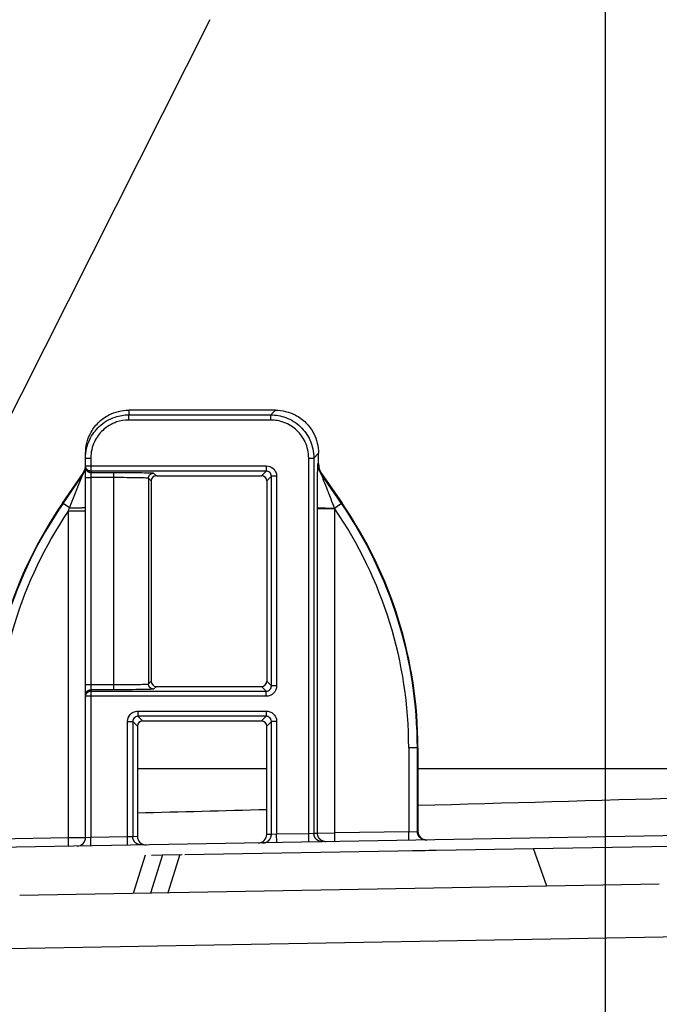
# Model space of a CAD drawing. Extents: x 2100 to 4200, y -2034 to -581.
# Drawn here: x 2369 to 2406, y -1547 to -1490 of the extents above; entities that cross this region are included whole.
import ezdxf

# ---------------------------------------------------------------- set-up
doc = ezdxf.new("R2010")
doc.units = 0
doc.header["$LTSCALE"] = 30
doc.layers.get('DEFPOINTS').update_dxf_attribs({"linetype": 'CONTINUOUS'})
doc.layers.add('1', color=7, linetype='CONTINUOUS')
doc.styles.get("Standard").update_dxf_attribs({"font": 'txt.shx', "width": 0.7, "height": 3})
doc.styles.add('TEXTSTYLE_0', font='txt', dxfattribs={"width": 0.8})
doc.dimstyles.new('DSTYLE1', dxfattribs={"dimtxt": 10, "dimasz": 10, "dimexe": 4, "dimexo": 2, "dimgap": 2, "dimtad": 1, "dimdec": 0, "dimzin": 3, "dimdsep": 46, "dimtxsty": 'STANDARD', "dimcen": 0.09, "dimadec": 0, "dimazin": 0, "dimtp": 1, "dimtm": 1, "dimtfac": 1, "dimtdec": 4, "dimtofl": 0, "dimtmove": 0, "dimatfit": 3, "dimfxl": 1, "dimtolj": 1, "dimtzin": 0, "dimarcsym": 0})

# ---------------------------------------------------------------- blocks, each defined once
blk = doc.blocks.new('*D388')
at = {"layer": '1', "color": 0, "linetype": 'Continuous', "lineweight": -2}
for p, q in [((2430.192, -1419.866), (2430.192, -1603.689)), ((2352.342, -1425.655), (2352.342, -1603.689)), ((2420.192, -1599.689), (2362.342, -1599.689))]:
    blk.add_line(p, q, dxfattribs=at)
at = {"layer": '1', "color": 0}
for points in [[(2362.342, -1598.022), (2362.342, -1601.355), (2352.342, -1599.689)], [(2420.192, -1601.355), (2420.192, -1598.022), (2430.192, -1599.689)]]:
    blk.add_solid(points, dxfattribs=at)
at = {"layer": 'DEFPOINTS', "color": 0}
for p in [(2430.192, -1417.866), (2352.342, -1423.655), (2352.342, -1599.689)]:
    blk.add_point(p, dxfattribs=at)
at = {"layer": '1', "color": 0, "linetype": 'Continuous', "insert": (2391.267, -1590.189), "char_height": 15, "attachment_point": 5, "style": 'TEXTSTYLE_0'}
blk.add_mtext('\\A1;78', dxfattribs=at)
blk = doc.blocks.new('*D389')
at = {"layer": '1', "color": 0, "linetype": 'Continuous', "lineweight": -2}
for p, q in [((2402.692, -1388.066), (2402.692, -1575.345)), ((2352.342, -1425.655), (2352.342, -1575.345)), ((2392.692, -1571.345), (2362.342, -1571.345))]:
    blk.add_line(p, q, dxfattribs=at)
at = {"layer": '1', "color": 0}
for points in [[(2362.342, -1569.678), (2362.342, -1573.011), (2352.342, -1571.345)], [(2392.692, -1573.011), (2392.692, -1569.678), (2402.692, -1571.345)]]:
    blk.add_solid(points, dxfattribs=at)
at = {"layer": 'DEFPOINTS', "color": 0}
for p in [(2402.692, -1386.066), (2352.342, -1423.655), (2352.342, -1571.345)]:
    blk.add_point(p, dxfattribs=at)
at = {"layer": '1', "color": 0, "linetype": 'Continuous', "insert": (2377.517, -1560.595), "char_height": 15, "attachment_point": 5, "style": 'TEXTSTYLE_0'}
blk.add_mtext('\\A1;50,5', dxfattribs=at)

msp = doc.modelspace()

# ---------------------------------------------------------------- linework, layer by layer
at = {"layer": '1', "color": 7, "linetype": 'Continuous'}
for p, q in [((2379.773, -1489.639), (2358.877, -1531.101)), ((2375.081, -1512.254), (2375.081, -1512.525)), ((2383.581, -1512.254), (2375.081, -1512.254)), ((2383.31, -1512.525), (2383.581, -1512.254)), ((2375.081, -1512.824), (2375.081, -1512.525)), ((2375.081, -1512.525), (2383.31, -1512.525)), ((2383.31, -1512.824), (2375.081, -1512.824)), ((2383.31, -1512.824), (2383.31, -1512.525)), ((2372.581, -1515.025), (2372.581, -1514.754)), ((2372.581, -1515.483), (2372.581, -1515.025)), ((2372.581, -1515.025), (2372.881, -1515.025)), ((2372.881, -1515.025), (2372.881, -1515.483)), ((2385.51, -1515.024), (2385.81, -1515.024)), ((2385.51, -1536.767), (2385.51, -1515.024)), ((2386.081, -1514.753), (2385.81, -1515.024)), ((2385.81, -1515.024), (2385.81, -1536.753)), ((2386.081, -1515.35), (2386.081, -1514.753)), ((2372.581, -1515.56), (2372.581, -1515.483)), ((2372.581, -1515.483), (2372.881, -1515.483)), ((2372.581, -1516.16), (2372.581, -1515.56)), ((2372.881, -1515.483), (2372.881, -1515.783)), ((2372.881, -1515.483), (2383.051, -1515.483)), ((2383.051, -1515.483), (2383.051, -1515.783)), ((2386.046, -1515.361), (2386.081, -1515.35)), ((2371.243, -1517.639), (2372.404, -1515.951)), ((2371.272, -1517.659), (2372.404, -1516.013)), ((2371.65, -1517.919), (2372.405, -1516.013)), ((2372.404, -1516.013), (2372.404, -1515.951)), ((2372.581, -1528.148), (2372.581, -1516.16)), ((2372.581, -1516.16), (2372.881, -1516.16)), ((2383.051, -1515.783), (2372.881, -1515.783)), ((2372.881, -1515.783), (2372.881, -1515.86)), ((2372.881, -1515.86), (2372.881, -1516.16)), ((2372.881, -1515.86), (2374.227, -1515.86)), ((2372.881, -1516.16), (2372.881, -1528.148)), ((2374.227, -1516.16), (2372.881, -1516.16)), ((2374.227, -1516.16), (2374.227, -1515.86)), ((2374.227, -1528.148), (2374.227, -1516.16)), ((2376.381, -1516.354), (2376.226, -1516.2)), ((2376.226, -1516.2), (2376.226, -1528.108)), ((2376.526, -1515.9), (2376.681, -1516.054)), ((2376.681, -1516.054), (2382.781, -1516.054)), ((2382.781, -1516.054), (2383.051, -1515.783)), ((2383.351, -1516.083), (2383.081, -1516.354)), ((2383.651, -1516.083), (2383.351, -1516.083)), ((2383.351, -1528.225), (2383.351, -1516.083)), ((2383.651, -1516.083), (2383.651, -1528.225)), ((2386.222, -1515.927), (2386.257, -1515.917)), ((2387.413, -1517.659), (2386.222, -1515.927)), ((2386.257, -1515.917), (2387.442, -1517.639)), ((2376.381, -1516.354), (2376.381, -1527.954)), ((2383.081, -1516.354), (2383.081, -1527.954)), ((2371.243, -1517.639), (2371.272, -1517.659)), ((2371.65, -1517.919), (2371.272, -1517.659)), ((2387.02, -1517.97), (2386.02, -1517.97)), ((2386.02, -1536.749), (2386.02, -1517.97)), ((2387.413, -1517.659), (2387.001, -1517.943)), ((2387.02, -1536.741), (2387.02, -1517.97)), ((2387.442, -1517.639), (2387.413, -1517.659)), ((2372.581, -1518.094), (2371.581, -1518.094)), ((2371.581, -1537.01), (2371.581, -1518.094)), ((2372.581, -1528.747), (2372.581, -1528.148)), ((2372.581, -1528.148), (2372.881, -1528.148)), ((2372.881, -1528.148), (2372.881, -1528.448)), ((2372.881, -1528.148), (2374.227, -1528.148)), ((2374.227, -1528.448), (2374.227, -1528.148)), ((2376.226, -1528.108), (2376.381, -1527.954)), ((2376.681, -1528.254), (2376.526, -1528.408)), ((2376.681, -1528.254), (2382.781, -1528.254)), ((2383.051, -1528.525), (2382.781, -1528.254)), ((2383.081, -1527.954), (2383.351, -1528.225)), ((2383.651, -1528.225), (2383.351, -1528.225)), ((2372.581, -1528.824), (2372.581, -1528.747)), ((2372.581, -1537.001), (2372.581, -1528.824)), ((2372.881, -1528.824), (2372.581, -1528.824)), ((2372.881, -1528.448), (2372.881, -1528.525)), ((2374.227, -1528.448), (2372.881, -1528.448)), ((2372.881, -1528.525), (2372.881, -1528.824)), ((2372.881, -1528.525), (2383.051, -1528.525)), ((2383.051, -1528.824), (2372.881, -1528.824)), ((2372.881, -1528.824), (2372.881, -1536.987)), ((2383.051, -1528.824), (2383.051, -1528.525)), ((2375.61, -1529.683), (2375.61, -1529.983)), ((2375.61, -1529.683), (2383.051, -1529.683)), ((2383.051, -1529.683), (2383.051, -1529.983)), ((2375.01, -1530.283), (2375.31, -1530.283)), ((2375.01, -1536.95), (2375.01, -1530.283)), ((2375.581, -1530.554), (2375.31, -1530.283)), ((2375.31, -1530.283), (2375.31, -1536.936)), ((2383.051, -1529.983), (2375.61, -1529.983)), ((2375.61, -1529.983), (2375.881, -1530.254)), ((2375.881, -1530.254), (2382.781, -1530.254)), ((2382.781, -1530.254), (2383.051, -1529.983)), ((2383.351, -1530.283), (2383.081, -1530.554)), ((2383.651, -1530.283), (2383.351, -1530.283)), ((2383.351, -1536.813), (2383.351, -1530.283)), ((2383.651, -1530.283), (2383.651, -1536.799)), ((2375.581, -1530.554), (2375.581, -1536.932)), ((2383.081, -1536.818), (2383.081, -1530.554)), ((2391.808, -1531.806), (2391.308, -1531.806)), ((2391.308, -1531.806), (2391.308, -1536.666)), ((2391.843, -1531.806), (2391.808, -1531.806)), ((2391.808, -1536.648), (2391.808, -1531.806)), ((2391.843, -1531.806), (2391.843, -1536.648)), ((2375.581, -1533.016), (2383.081, -1533.016)), ((2391.843, -1533.016), (2453.877, -1533.016)), ((2453.877, -1536.074), (2365.352, -1537.619)), ((2383.081, -1536.818), (2383.351, -1536.813)), ((2383.351, -1536.813), (2383.651, -1536.799)), ((2383.651, -1536.799), (2385.51, -1536.767)), ((2383.66, -1537.299), (2383.651, -1536.799)), ((2385.51, -1536.767), (2385.81, -1536.753)), ((2385.519, -1537.267), (2385.51, -1536.767)), ((2385.81, -1536.753), (2386.02, -1536.749)), ((2386.02, -1536.749), (2387.02, -1536.741)), ((2391.308, -1536.666), (2387.02, -1536.741)), ((2387.028, -1537.241), (2387.02, -1536.741)), ((2391.308, -1536.666), (2391.808, -1536.648)), ((2391.316, -1537.166), (2391.308, -1536.666)), ((2391.843, -1536.648), (2391.808, -1536.648)), ((2367.377, -1537.083), (2371.581, -1537.01)), ((2371.581, -1537.01), (2372.581, -1537.001)), ((2371.589, -1537.51), (2371.581, -1537.01)), ((2372.581, -1537.001), (2372.881, -1536.987)), ((2372.881, -1536.987), (2375.01, -1536.95)), ((2372.889, -1537.487), (2372.881, -1536.987)), ((2375.01, -1536.95), (2375.31, -1536.936)), ((2375.019, -1537.45), (2375.01, -1536.95)), ((2375.31, -1536.936), (2375.581, -1536.932)), ((2378.323, -1537.993), (2398.531, -1537.64)), ((2389.034, -1537.806), (2389.035, -1537.806)), ((2398.531, -1537.64), (2406.529, -1537.5)), ((2398.531, -1537.64), (2398.531, -1537.64)), ((2399.305, -1539.826), (2398.531, -1537.64)), ((2376.036, -1538.032), (2375.338, -1540.245)), ((2377.037, -1538.015), (2376.339, -1540.227)), ((2376.403, -1538.026), (2377.034, -1538.015)), ((2377.034, -1538.015), (2378.184, -1537.995)), ((2378.037, -1537.997), (2377.339, -1540.21)), ((2405.831, -1539.713), (2368.761, -1540.36)), ((2452.362, -1541.975), (2368.08, -1543.446))]:
    msp.add_line(p, q, dxfattribs=at)
for points in [[(2372.405, -1516.013), (2372.416, -1515.997, 0.004986), (2372.426, -1515.98, 0.004949), (2372.437, -1515.963, 0.004937), (2372.447, -1515.946, 0.004968), (2372.457, -1515.928, 0.004983), (2372.466, -1515.911, 0.004991), (2372.475, -1515.893, 0.004996), (2372.484, -1515.875, 0.005007), (2372.493, -1515.856, 0.005014), (2372.501, -1515.838, 0.005021), (2372.508, -1515.819, 0.005024), (2372.516, -1515.8, 0.005027), (2372.523, -1515.782, 0.005033), (2372.529, -1515.762, 0.005044), (2372.536, -1515.743, 0.005033), (2372.541, -1515.724, 0.005004), (2372.547, -1515.704, 0.005045), (2372.552, -1515.685, 0.005141), (2372.556, -1515.665, 0.004998), (2372.561, -1515.645, 0.004672), (2372.565, -1515.626, 0.005136), (2372.568, -1515.606, 0.006088), (2372.571, -1515.585, 0.004648), (2372.574, -1515.566, 0.001666), (2372.576, -1515.548, 0.006481), (2372.578, -1515.526, 0.01111), (2372.579, -1515.492, 0.005471), (2372.581, -1515.446, 0.002914)], [(2372.881, -1515.783), (2372.866, -1515.783, -0.012803), (2372.852, -1515.782, -0.012156), (2372.837, -1515.78, -0.011974), (2372.822, -1515.778, -0.012481), (2372.807, -1515.774, -0.01272), (2372.793, -1515.77, -0.012875), (2372.778, -1515.765, -0.012977), (2372.763, -1515.759, -0.013184), (2372.748, -1515.752, -0.013294), (2372.734, -1515.745, -0.013438), (2372.72, -1515.737, -0.013511), (2372.706, -1515.727, -0.013609), (2372.693, -1515.717, -0.013663), (2372.681, -1515.707, -0.013733), (2372.669, -1515.695, -0.013723), (2372.657, -1515.683, -0.013659), (2372.646, -1515.671, -0.013733), (2372.637, -1515.658, -0.013898), (2372.627, -1515.644, -0.013544), (2372.619, -1515.63, -0.012727), (2372.611, -1515.616, -0.013687), (2372.605, -1515.601, -0.015726), (2372.599, -1515.586, -0.012376), (2372.594, -1515.571, -0.005392), (2372.59, -1515.558, -0.016186), (2372.586, -1515.542, -0.027068), (2372.583, -1515.516, -0.013869), (2372.581, -1515.483, -0.007625)], [(2372.581, -1515.56), (2372.581, -1515.575, 0.012805), (2372.582, -1515.589, 0.012157), (2372.584, -1515.604, 0.011975), (2372.586, -1515.619, 0.012482), (2372.59, -1515.633, 0.012721), (2372.594, -1515.648, 0.012876), (2372.599, -1515.663, 0.012978), (2372.605, -1515.678, 0.013185), (2372.611, -1515.693, 0.013294), (2372.619, -1515.707, 0.013439), (2372.627, -1515.721, 0.013511), (2372.637, -1515.735, 0.013608), (2372.646, -1515.748, 0.013662), (2372.657, -1515.76, 0.013732), (2372.669, -1515.772, 0.013722), (2372.681, -1515.784, 0.013658), (2372.693, -1515.794, 0.013731), (2372.706, -1515.804, 0.013896), (2372.72, -1515.814, 0.013542), (2372.734, -1515.822, 0.012725), (2372.748, -1515.829, 0.013685), (2372.763, -1515.836, 0.015724), (2372.778, -1515.842, 0.012375), (2372.793, -1515.847, 0.005391), (2372.806, -1515.851, 0.016184), (2372.822, -1515.855, 0.027064), (2372.848, -1515.858, 0.013867), (2372.881, -1515.86, 0.007624)], [(2386.046, -1515.361), (2386.046, -1515.381, 0.004983), (2386.046, -1515.401, 0.004946), (2386.047, -1515.42, 0.004934), (2386.049, -1515.44, 0.004964), (2386.051, -1515.46, 0.004979), (2386.053, -1515.48, 0.004987), (2386.055, -1515.5, 0.004992), (2386.058, -1515.52, 0.005003), (2386.062, -1515.54, 0.005009), (2386.066, -1515.56, 0.005017), (2386.07, -1515.579, 0.00502), (2386.074, -1515.599, 0.005023), (2386.079, -1515.619, 0.005029), (2386.085, -1515.638, 0.00504), (2386.091, -1515.658, 0.005028), (2386.097, -1515.677, 0.004999), (2386.103, -1515.696, 0.00504), (2386.11, -1515.715, 0.005136), (2386.118, -1515.734, 0.004993), (2386.125, -1515.752, 0.004667), (2386.133, -1515.771, 0.005131), (2386.142, -1515.789, 0.006082), (2386.151, -1515.808, 0.004644), (2386.16, -1515.825, 0.001664), (2386.168, -1515.841, 0.006474), (2386.179, -1515.86, 0.011098), (2386.197, -1515.89, 0.005465), (2386.222, -1515.927, 0.002911)], [(2376.226, -1516.2), (2376.227, -1516.185, -0.0128), (2376.228, -1516.171, -0.012153), (2376.23, -1516.156, -0.011971), (2376.232, -1516.141, -0.012477), (2376.236, -1516.126, -0.012715), (2376.24, -1516.112, -0.01287), (2376.245, -1516.097, -0.012971), (2376.251, -1516.082, -0.013178), (2376.257, -1516.067, -0.013287), (2376.265, -1516.053, -0.013431), (2376.273, -1516.039, -0.013503), (2376.282, -1516.025, -0.013601), (2376.292, -1516.012, -0.013655), (2376.303, -1516, -0.013724), (2376.314, -1515.988, -0.013714), (2376.326, -1515.976, -0.013651), (2376.339, -1515.965, -0.013724), (2376.352, -1515.956, -0.013889), (2376.366, -1515.946, -0.013536), (2376.38, -1515.938, -0.012719), (2376.394, -1515.93, -0.013679), (2376.409, -1515.924, -0.015718), (2376.424, -1515.918, -0.01237), (2376.438, -1515.913, -0.005389), (2376.451, -1515.909, -0.016179), (2376.468, -1515.905, -0.027058), (2376.493, -1515.902, -0.013864), (2376.526, -1515.9, -0.007623)], [(2371.65, -1517.919), (2371.695, -1517.919, 0.000589), (2371.742, -1517.918, 0.000568), (2371.788, -1517.918, 0.000569), (2371.835, -1517.917, 0.000603), (2371.882, -1517.917, 0.000629), (2371.929, -1517.916, 0.000656), (2371.975, -1517.915, 0.000686), (2372.021, -1517.914, 0.000726), (2372.066, -1517.913, 0.00077), (2372.111, -1517.912, 0.000822), (2372.154, -1517.91, 0.000882), (2372.196, -1517.909, 0.000953), (2372.236, -1517.907, 0.001039), (2372.275, -1517.906, 0.001141), (2372.312, -1517.904, 0.001264), (2372.347, -1517.902, 0.001404), (2372.379, -1517.9, 0.001602), (2372.41, -1517.898, 0.00186), (2372.438, -1517.896, 0.002125), (2372.463, -1517.894, 0.002348), (2372.486, -1517.891, 0.003053), (2372.507, -1517.889, 0.004451), (2372.525, -1517.887, 0.004645), (2372.54, -1517.885, 0.002393), (2372.552, -1517.883, 0.008912), (2372.563, -1517.88, 0.030754), (2372.572, -1517.876, 0.040457), (2372.581, -1517.871, 0.042018)], [(2387.001, -1517.943), (2386.954, -1517.942, -0.000109), (2386.907, -1517.942, -0.000104), (2386.859, -1517.942, -0.000104), (2386.811, -1517.941, -0.00011), (2386.763, -1517.941, -0.000114), (2386.714, -1517.941, -0.000118), (2386.666, -1517.94, -0.000123), (2386.618, -1517.94, -0.00013), (2386.571, -1517.94, -0.000137), (2386.525, -1517.939, -0.000146), (2386.479, -1517.939, -0.000156), (2386.435, -1517.938, -0.000168), (2386.392, -1517.938, -0.000182), (2386.352, -1517.937, -0.000199), (2386.312, -1517.937, -0.00022), (2386.275, -1517.936, -0.000243), (2386.241, -1517.936, -0.000276), (2386.208, -1517.935, -0.000319), (2386.178, -1517.935, -0.000363), (2386.151, -1517.934, -0.000399), (2386.126, -1517.934, -0.000514), (2386.104, -1517.933, -0.000743), (2386.084, -1517.933, -0.000769), (2386.067, -1517.932, -0.000398), (2386.054, -1517.932, -0.001454), (2386.042, -1517.931, -0.004886), (2386.03, -1517.93, -0.006357), (2386.02, -1517.929, -0.006871)], [(2376.526, -1528.408), (2376.512, -1528.408, -0.0128), (2376.498, -1528.407, -0.012153), (2376.483, -1528.405, -0.011971), (2376.468, -1528.402, -0.012477), (2376.453, -1528.399, -0.012715), (2376.438, -1528.395, -0.012871), (2376.423, -1528.39, -0.012972), (2376.409, -1528.384, -0.013179), (2376.394, -1528.377, -0.013288), (2376.38, -1528.37, -0.013433), (2376.366, -1528.361, -0.013505), (2376.352, -1528.352, -0.013602), (2376.339, -1528.342, -0.013656), (2376.326, -1528.332, -0.013726), (2376.314, -1528.32, -0.013717), (2376.303, -1528.308, -0.013653), (2376.292, -1528.296, -0.013727), (2376.282, -1528.282, -0.013892), (2376.273, -1528.269, -0.013538), (2376.265, -1528.255, -0.012721), (2376.257, -1528.241, -0.013681), (2376.251, -1528.226, -0.01572), (2376.245, -1528.211, -0.012372), (2376.24, -1528.196, -0.00539), (2376.236, -1528.183, -0.016181), (2376.232, -1528.166, -0.027062), (2376.229, -1528.141, -0.013866), (2376.226, -1528.108, -0.007623)], [(2372.581, -1528.748), (2372.581, -1528.733, -0.012804), (2372.582, -1528.719, -0.012157), (2372.584, -1528.704, -0.011975), (2372.586, -1528.689, -0.012481), (2372.59, -1528.674, -0.01272), (2372.594, -1528.659, -0.012876), (2372.599, -1528.644, -0.012977), (2372.605, -1528.63, -0.013185), (2372.611, -1528.615, -0.013294), (2372.619, -1528.601, -0.013439), (2372.627, -1528.587, -0.013511), (2372.637, -1528.573, -0.013609), (2372.646, -1528.56, -0.013663), (2372.657, -1528.547, -0.013733), (2372.669, -1528.535, -0.013723), (2372.681, -1528.524, -0.013659), (2372.693, -1528.513, -0.013733), (2372.706, -1528.503, -0.013897), (2372.72, -1528.494, -0.013544), (2372.734, -1528.486, -0.012726), (2372.748, -1528.478, -0.013686), (2372.763, -1528.472, -0.015725), (2372.778, -1528.466, -0.012376), (2372.793, -1528.461, -0.005392), (2372.806, -1528.457, -0.016185), (2372.822, -1528.453, -0.027066), (2372.848, -1528.45, -0.013868), (2372.881, -1528.448, -0.007624)], [(2372.581, -1528.824), (2372.581, -1528.81, -0.012806), (2372.582, -1528.796, -0.012159), (2372.584, -1528.781, -0.011977), (2372.586, -1528.766, -0.012483), (2372.59, -1528.751, -0.012722), (2372.594, -1528.736, -0.012878), (2372.599, -1528.721, -0.01298), (2372.605, -1528.707, -0.013187), (2372.611, -1528.692, -0.013296), (2372.619, -1528.678, -0.013441), (2372.627, -1528.664, -0.013513), (2372.637, -1528.65, -0.013611), (2372.646, -1528.637, -0.013665), (2372.657, -1528.624, -0.013734), (2372.669, -1528.612, -0.013724), (2372.681, -1528.601, -0.01366), (2372.693, -1528.59, -0.013733), (2372.706, -1528.58, -0.013898), (2372.72, -1528.571, -0.013544), (2372.734, -1528.563, -0.012726), (2372.748, -1528.555, -0.013686), (2372.763, -1528.549, -0.015725), (2372.778, -1528.543, -0.012375), (2372.793, -1528.538, -0.005392), (2372.806, -1528.534, -0.016184), (2372.822, -1528.53, -0.027063), (2372.848, -1528.527, -0.013866), (2372.881, -1528.525, -0.007623)], [(2382.86, -1537.313), (2382.884, -1537.312, 0.012668), (2382.908, -1537.31, 0.012042), (2382.932, -1537.307, 0.011865), (2382.956, -1537.302, 0.012356), (2382.981, -1537.296, 0.012588), (2383.005, -1537.289, 0.012738), (2383.03, -1537.281, 0.012836), (2383.054, -1537.271, 0.013036), (2383.078, -1537.259, 0.013142), (2383.101, -1537.247, 0.013281), (2383.124, -1537.232, 0.01335), (2383.146, -1537.217, 0.013444), (2383.168, -1537.201, 0.013497), (2383.188, -1537.183, 0.013564), (2383.208, -1537.164, 0.013554), (2383.227, -1537.144, 0.01349), (2383.244, -1537.123, 0.013564), (2383.26, -1537.101, 0.013729), (2383.275, -1537.079, 0.013378), (2383.289, -1537.056, 0.01257), (2383.301, -1537.032, 0.013525), (2383.312, -1537.008, 0.015553), (2383.322, -1536.983, 0.012231), (2383.33, -1536.959, 0.005307), (2383.336, -1536.937, 0.016021), (2383.342, -1536.91, 0.02681), (2383.347, -1536.868, 0.013723), (2383.351, -1536.813, 0.007538)], [(2386.319, -1537.253), (2386.295, -1537.253, -0.012943), (2386.27, -1537.251, -0.012274), (2386.245, -1537.249, -0.012087), (2386.22, -1537.245, -0.01261), (2386.195, -1537.24, -0.012856), (2386.17, -1537.233, -0.013017), (2386.145, -1537.225, -0.013122), (2386.12, -1537.215, -0.013336), (2386.095, -1537.204, -0.013449), (2386.071, -1537.192, -0.013599), (2386.047, -1537.178, -0.013673), (2386.024, -1537.163, -0.013775), (2386.001, -1537.146, -0.01383), (2385.98, -1537.129, -0.013901), (2385.96, -1537.11, -0.013892), (2385.94, -1537.089, -0.013827), (2385.922, -1537.068, -0.0139), (2385.905, -1537.046, -0.014064), (2385.889, -1537.023, -0.013707), (2385.875, -1537, -0.01288), (2385.862, -1536.976, -0.013844), (2385.851, -1536.951, -0.015894), (2385.841, -1536.926, -0.012517), (2385.832, -1536.901, -0.005476), (2385.826, -1536.879, -0.016343), (2385.82, -1536.851, -0.027311), (2385.815, -1536.808, -0.014007), (2385.81, -1536.753, -0.007708)], [(2386.529, -1537.249), (2386.504, -1537.249, -0.012942), (2386.48, -1537.248, -0.012274), (2386.455, -1537.245, -0.012086), (2386.43, -1537.241, -0.012609), (2386.405, -1537.236, -0.012856), (2386.38, -1537.229, -0.013017), (2386.355, -1537.221, -0.013122), (2386.33, -1537.212, -0.013336), (2386.305, -1537.201, -0.013449), (2386.281, -1537.188, -0.013599), (2386.257, -1537.175, -0.013674), (2386.234, -1537.159, -0.013775), (2386.211, -1537.143, -0.013831), (2386.19, -1537.125, -0.013902), (2386.169, -1537.106, -0.013893), (2386.15, -1537.086, -0.013828), (2386.132, -1537.065, -0.013901), (2386.115, -1537.043, -0.014065), (2386.099, -1537.02, -0.013708), (2386.085, -1536.996, -0.012881), (2386.072, -1536.972, -0.013845), (2386.061, -1536.948, -0.015895), (2386.051, -1536.922, -0.012518), (2386.042, -1536.898, -0.005477), (2386.035, -1536.876, -0.016345), (2386.03, -1536.847, -0.027313), (2386.024, -1536.805, -0.014008), (2386.02, -1536.749, -0.007708)], [(2392.316, -1537.148), (2392.292, -1537.148, -0.012942), (2392.268, -1537.147, -0.012273), (2392.243, -1537.144, -0.012086), (2392.218, -1537.14, -0.012609), (2392.193, -1537.135, -0.012855), (2392.168, -1537.128, -0.013017), (2392.142, -1537.12, -0.013122), (2392.117, -1537.111, -0.013336), (2392.093, -1537.1, -0.01345), (2392.068, -1537.087, -0.013599), (2392.045, -1537.074, -0.013674), (2392.021, -1537.058, -0.013775), (2391.999, -1537.042, -0.013831), (2391.978, -1537.024, -0.013903), (2391.957, -1537.005, -0.013893), (2391.938, -1536.985, -0.013829), (2391.92, -1536.964, -0.013902), (2391.903, -1536.942, -0.014066), (2391.887, -1536.919, -0.013708), (2391.873, -1536.895, -0.012882), (2391.86, -1536.871, -0.013846), (2391.849, -1536.847, -0.015896), (2391.839, -1536.821, -0.012519), (2391.83, -1536.797, -0.005477), (2391.823, -1536.774, -0.016346), (2391.817, -1536.746, -0.027314), (2391.812, -1536.704, -0.014009), (2391.808, -1536.648, -0.007709)], [(2375.819, -1537.436), (2375.795, -1537.436, -0.012942), (2375.77, -1537.435, -0.012274), (2375.745, -1537.432, -0.012086), (2375.72, -1537.428, -0.012609), (2375.695, -1537.423, -0.012855), (2375.67, -1537.416, -0.013017), (2375.645, -1537.408, -0.013121), (2375.62, -1537.399, -0.013336), (2375.595, -1537.388, -0.013449), (2375.571, -1537.375, -0.013599), (2375.547, -1537.361, -0.013673), (2375.524, -1537.346, -0.013775), (2375.501, -1537.33, -0.01383), (2375.48, -1537.312, -0.013902), (2375.46, -1537.293, -0.013892), (2375.44, -1537.273, -0.013828), (2375.422, -1537.252, -0.013901), (2375.405, -1537.23, -0.014065), (2375.389, -1537.207, -0.013707), (2375.375, -1537.183, -0.012881), (2375.362, -1537.159, -0.013845), (2375.351, -1537.134, -0.015895), (2375.341, -1537.109, -0.012518), (2375.333, -1537.085, -0.005477), (2375.326, -1537.062, -0.016344), (2375.32, -1537.034, -0.027313), (2375.315, -1536.992, -0.014008), (2375.31, -1536.936, -0.007708)]]:
    msp.add_lwpolyline(points, format="xyb", dxfattribs=at)
for centre, radius, start, end in [((2387.081, -1515.35), 1, 180.0056, 214.5118), ((2376.681, -1516.354), 0.3, 90.0211, 179.9789), ((2382.781, -1516.354), 0.3, 0.0211, 89.9789), ((2391.842, -1531.806), 25, 145.4827, 180), ((2391.842, -1531.806), 24.965, 145.4827, 180), ((2366.843, -1531.806), 24.465, 0, 34.4387), ((2366.843, -1531.806), 24.965, 0, 34.5173), ((2366.843, -1531.806), 25, 0, 34.5173), ((2391.842, -1531.806), 24.465, 145.9132, 180), ((2376.681, -1527.954), 0.3, 180.0211, 269.9789), ((2382.781, -1527.954), 0.3, 270.0211, 359.9789), ((2375.881, -1530.554), 0.3, 90.0211, 179.9789), ((2382.781, -1530.554), 0.3, 0.0211, 89.9789), ((2372.081, -1537.001), 0.5, 271, 0)]:
    msp.add_arc(centre, radius, start, end, dxfattribs=at)
for points, knots in [([(2372.581, -1514.754), (2372.581, -1514.352), (2372.741, -1513.704), (2373.284, -1512.957), (2374.031, -1512.414), (2374.678, -1512.254), (2375.081, -1512.254)], [0, 0, 0, 0, 0.001191582, 0.001961779, 0.002731978, 0.003923559, 0.003923559, 0.003923559, 0.003923559]), ([(2383.581, -1512.254), (2383.983, -1512.254), (2384.631, -1512.414), (2385.377, -1512.957), (2385.921, -1513.704), (2386.081, -1514.351), (2386.081, -1514.753)], [0, 0, 0, 0, 0.001191333, 0.001961329, 0.002731328, 0.003922657, 0.003922657, 0.003922657, 0.003922657]), ([(2372.581, -1515.025), (2372.581, -1514.656), (2372.734, -1513.976), (2373.357, -1513.121), (2374.182, -1512.627), (2374.811, -1512.525), (2375.081, -1512.525)], [2, 2, 2, 2, 4.066601, 5.809598, 7.821751, 9.331045, 9.331045, 9.331045, 9.331045]), ([(2375.081, -1512.824), (2374.844, -1512.824), (2374.29, -1512.914), (2373.564, -1513.349), (2373.015, -1514.102), (2372.881, -1514.7), (2372.881, -1515.025)], [2, 2, 2, 2, 3.509293, 5.521447, 7.264444, 9.331045, 9.331045, 9.331045, 9.331045]), ([(2383.31, -1512.525), (2383.605, -1512.525), (2384.241, -1512.638), (2385.063, -1513.152), (2385.663, -1513.992), (2385.81, -1514.665), (2385.81, -1515.024)], [2, 2, 2, 2, 3.671516, 5.597399, 7.378062, 9.413117, 9.413117, 9.413117, 9.413117]), ([(2385.51, -1515.024), (2385.51, -1514.708), (2385.38, -1514.115), (2384.853, -1513.376), (2384.129, -1512.924), (2383.57, -1512.824), (2383.31, -1512.824)], [2, 2, 2, 2, 4.035056, 5.815718, 7.741601, 9.413117, 9.413117, 9.413117, 9.413117]), ([(2383.051, -1515.483), (2383.199, -1515.483), (2383.421, -1515.569), (2383.613, -1515.826), (2383.651, -1515.992), (2383.651, -1516.083)], [2, 2, 2, 2, 2.949824, 3.436475, 4.021366, 4.021366, 4.021366, 4.021366]), ([(2386.02, -1517.929), (2386.02, -1517.692), (2386.021, -1517.294), (2386.023, -1516.785), (2386.026, -1516.272), (2386.03, -1515.801), (2386.038, -1515.441), (2386.043, -1515.362), (2386.046, -1515.361)], [2, 2, 2, 2, 2.462827, 2.774825, 3.012654, 3.524312, 3.818052, 4.09545, 4.09545, 4.09545, 4.09545]), ([(2374.227, -1515.86), (2374.524, -1515.86), (2375.12, -1515.862), (2375.88, -1515.871), (2376.394, -1515.884), (2376.521, -1515.894), (2376.526, -1515.9)], [2, 2, 2, 2, 3.895174, 5.790333, 7.685446, 9.580545, 9.580545, 9.580545, 9.580545]), ([(2376.226, -1516.2), (2376.222, -1516.194), (2376.111, -1516.184), (2375.664, -1516.171), (2375.003, -1516.162), (2374.486, -1516.16), (2374.227, -1516.16)], [2, 2, 2, 2, 3.895099, 5.790212, 7.685371, 9.580545, 9.580545, 9.580545, 9.580545]), ([(2383.351, -1516.083), (2383.351, -1516.038), (2383.332, -1515.955), (2383.236, -1515.826), (2383.125, -1515.783), (2383.051, -1515.783)], [2, 2, 2, 2, 2.584891, 3.071543, 4.021366, 4.021366, 4.021366, 4.021366]), ([(2386.222, -1515.927), (2386.221, -1515.927), (2386.242, -1515.988), (2386.35, -1516.269), (2386.494, -1516.637), (2386.652, -1517.04), (2386.81, -1517.439), (2386.933, -1517.751), (2387.001, -1517.943)], [2, 2, 2, 2, 2.277398, 2.571138, 3.082796, 3.320625, 3.632623, 4.09545, 4.09545, 4.09545, 4.09545]), ([(2374.227, -1528.148), (2374.486, -1528.148), (2375.003, -1528.146), (2375.664, -1528.137), (2376.111, -1528.124), (2376.222, -1528.113), (2376.226, -1528.108)], [2, 2, 2, 2, 3.895174, 5.790333, 7.685446, 9.580545, 9.580545, 9.580545, 9.580545]), ([(2376.526, -1528.408), (2376.521, -1528.413), (2376.394, -1528.424), (2375.88, -1528.437), (2375.12, -1528.445), (2374.524, -1528.448), (2374.227, -1528.448)], [2, 2, 2, 2, 3.895099, 5.790212, 7.685371, 9.580545, 9.580545, 9.580545, 9.580545]), ([(2375.01, -1530.283), (2375.01, -1530.136), (2375.096, -1529.913), (2375.353, -1529.722), (2375.519, -1529.683), (2375.61, -1529.683)], [2, 2, 2, 2, 2.949824, 3.436475, 4.021366, 4.021366, 4.021366, 4.021366]), ([(2383.051, -1529.683), (2383.199, -1529.683), (2383.421, -1529.769), (2383.613, -1530.026), (2383.651, -1530.192), (2383.651, -1530.283)], [2, 2, 2, 2, 2.949824, 3.436475, 4.021366, 4.021366, 4.021366, 4.021366]), ([(2375.61, -1529.983), (2375.565, -1529.983), (2375.481, -1530.003), (2375.353, -1530.098), (2375.31, -1530.209), (2375.31, -1530.283)], [2, 2, 2, 2, 2.584891, 3.071543, 4.021366, 4.021366, 4.021366, 4.021366]), ([(2383.351, -1530.283), (2383.351, -1530.238), (2383.332, -1530.155), (2383.236, -1530.026), (2383.125, -1529.983), (2383.051, -1529.983)], [2, 2, 2, 2, 2.584891, 3.071543, 4.021366, 4.021366, 4.021366, 4.021366]), ([(2391.522, -1537.762), (2391.699, -1537.759), (2392.158, -1537.751), (2392.604, -1537.743), (2392.873, -1537.739)], [8.9662067, 8.9662067, 8.9662067, 8.9662067, 9.0225315, 9.1086401, 9.1086401, 9.1086401, 9.1086401])]:
    msp.add_open_spline(points, degree=3, knots=knots, dxfattribs=at)
for points in [[(2372.405, -1515.951), (2372.519, -1515.785), (2372.581, -1515.586), (2372.581, -1515.384)], [(2371.581, -1518.094), (2371.604, -1518.036), (2371.627, -1517.977), (2371.65, -1517.919)], [(2386.02, -1517.97), (2386.02, -1517.957), (2386.02, -1517.943), (2386.02, -1517.929)], [(2387.001, -1517.943), (2387.011, -1517.949), (2387.016, -1517.96), (2387.02, -1517.97)], [(2383.651, -1528.225), (2383.651, -1528.382), (2383.522, -1528.695), (2383.208, -1528.824), (2383.051, -1528.824)], [(2383.051, -1528.525), (2383.13, -1528.525), (2383.287, -1528.46), (2383.351, -1528.303), (2383.351, -1528.225)], [(2453.877, -1533.149), (2433.205, -1533.954), (2412.525, -1534.59), (2391.843, -1535.158)], [(2383.081, -1535.396), (2380.581, -1535.462), (2378.081, -1535.528), (2375.581, -1535.594)], [(2382.589, -1537.318), (2382.858, -1537.313), (2383.081, -1537.087), (2383.081, -1536.818)], [(2391.843, -1536.648), (2391.843, -1536.923), (2392.076, -1537.152), (2392.351, -1537.148)], [(2375.581, -1536.932), (2375.581, -1537.207), (2375.814, -1537.436), (2376.089, -1537.431)]]:
    msp.add_open_spline(points, degree=3, dxfattribs=at)

# ---------------------------------------------------------------- dimensions: what is measured, and where the dimension line sits
at = {"layer": '1', "color": 1, "linetype": 'Continuous'}
dim = msp.add_linear_dim(base=(2352.342, -1571.345), p1=(2402.692, -1386.066), p2=(2352.342, -1423.655), text='<>,5', dimstyle='DSTYLE1', override={"dimtxt": 15, "dimtxsty": 'TEXTSTYLE_0', "dimsah": 1}, dxfattribs=at)
dim.commit()
dim.dimension.update_dxf_attribs({"geometry": '*D389', "text_midpoint": (2377.517, -1571.345), "dimtype": 160})
dim = msp.add_linear_dim(base=(2352.342, -1599.689), p1=(2430.192, -1417.866), p2=(2352.342, -1423.655), angle=180, dimstyle='DSTYLE1', override={"dimtxt": 15, "dimtxsty": 'TEXTSTYLE_0', "dimsah": 1}, dxfattribs=at)
dim.commit()
dim.dimension.update_dxf_attribs({"geometry": '*D388', "text_midpoint": (2391.267, -1599.689), "dimtype": 160})

doc.saveas('drawing.dxf')
